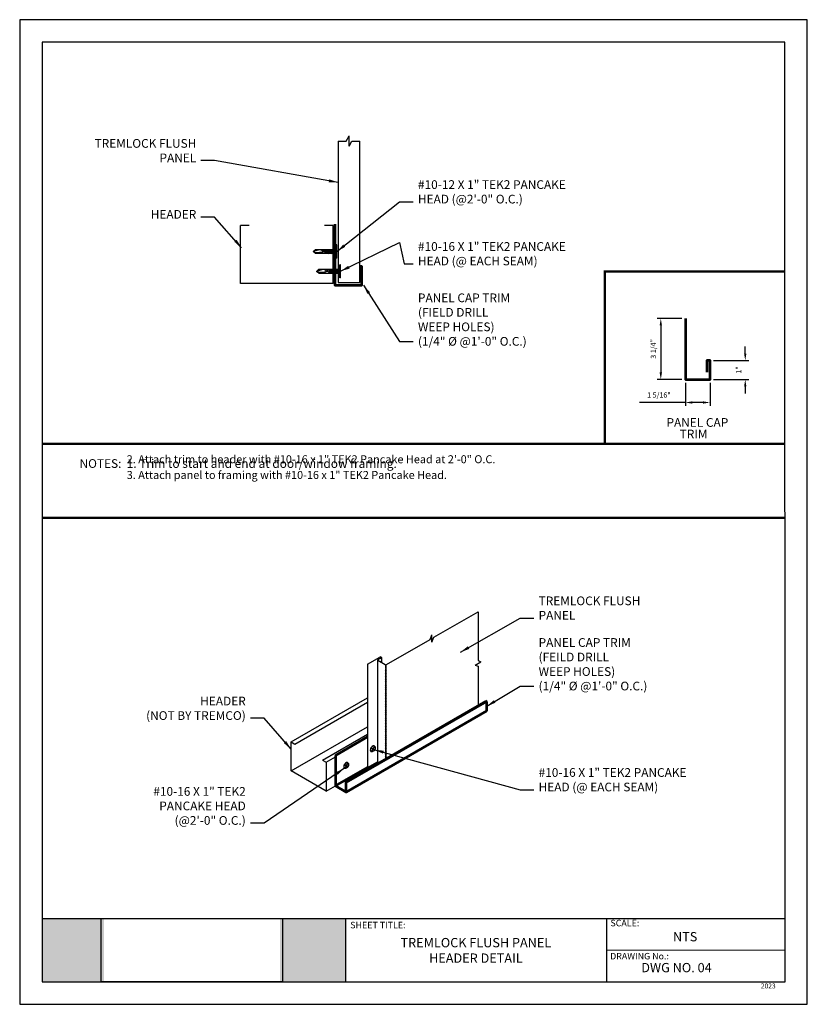
# Model space of a CAD drawing. Extents: x 0 to 42.4, y 0 to 53.
import ezdxf

# ---------------------------------------------------------------- set-up
doc = ezdxf.new("R2010")
doc.units = 0
doc.header["$LTSCALE"] = 1.5
doc.header["$MEASUREMENT"] = 0
doc.layers.get('0').update_dxf_attribs({"linetype": 'CONTINUOUS'})
doc.layers.get('Defpoints').update_dxf_attribs({"linetype": 'CONTINUOUS'})
for name, color, linetype in [('DIM', 2, 'CONTINUOUS'), ('FASTENER', 1, 'CONTINUOUS'), ('PDF19_Images', 7, 'CONTINUOUS'), ('PDF9_PDF2_Geometry', 7, 'CONTINUOUS'), ('PDF9_Text', 7, 'CONTINUOUS'), ('REDIRON', 4, 'CONTINUOUS'), ('SHEETING', 5, 'CONTINUOUS'), ('TRIM', 3, 'CONTINUOUS')]:
    doc.layers.add(name, color=color, linetype=linetype)
doc.styles.add('KEENAN', font='txt')
doc.styles.add('NEW', font='swissb.ttf')
doc.styles.add('PDF Arial', font='arial.ttf')
doc.styles.get("Standard").update_dxf_attribs({"font": 'romans'})
doc.dimstyles.new('MCELROY1$0', dxfattribs={"dimtxt": 0.0938, "dimasz": 0.125, "dimexe": 0.0625, "dimexo": 0.0625, "dimgap": 0.0625, "dimtad": 1, "dimdec": 4, "dimzin": 3, "dimdsep": 46, "dimlunit": 4, "dimtxsty": 'Standard', "dimcen": 0, "dimclrd": 2, "dimclre": 2, "dimclrt": 1, "dimadec": 0, "dimazin": 0, "dimtfac": 1, "dimtdec": 0, "dimtofl": 0, "dimtmove": 0, "dimatfit": 3, "dimfxl": 1, "dimfrac": 2, "dimtolj": 1, "dimtzin": 0, "dimarcsym": 0})
doc.dimstyles.new('MCELROY1$7', dxfattribs={"dimtxt": 0.0938, "dimasz": 0.125, "dimexe": 0.0625, "dimexo": 0.0625, "dimgap": 0.0625, "dimtad": 0, "dimtih": 1, "dimtoh": 1, "dimdec": 0, "dimzin": 3, "dimdsep": 46, "dimlunit": 4, "dimtxsty": 'Standard', "dimcen": 0, "dimclrd": 2, "dimclre": 2, "dimclrt": 1, "dimadec": 0, "dimazin": 0, "dimtfac": 1, "dimtdec": 0, "dimtofl": 0, "dimtmove": 0, "dimatfit": 3, "dimfxl": 1, "dimfrac": 2, "dimtolj": 1, "dimtzin": 0, "dimarcsym": 0})
picture_1 = doc.add_image_def('image1.png', size_in_pixel=(7830, 2734))

# ---------------------------------------------------------------- blocks, each defined once
blk = doc.blocks.new('*D14')
at = {"layer": 'Defpoints', "color": 0, "transparency": 16777216}
for p in [(35.819, 36.898), (34.495, 33.62), (35.819, 33.62)]:
    blk.add_point(p, dxfattribs=at)
at = {"layer": 'DIM', "color": 2, "lineweight": -2, "transparency": 16777216}
for p, q in [((35.632, 36.898), (34.308, 36.898)), ((34.495, 36.523), (34.495, 33.995)), ((35.632, 33.62), (34.308, 33.62))]:
    blk.add_line(p, q, dxfattribs=at)
at = {"layer": 'DIM', "color": 2, "transparency": 16777216}
for points in [[(34.433, 36.523), (34.558, 36.523), (34.495, 36.898)], [(34.433, 33.995), (34.558, 33.995), (34.495, 33.62)]]:
    blk.add_solid(points, dxfattribs=at)
at = {"layer": 'DIM', "color": 1, "transparency": 16777216, "insert": (34.093, 35.259), "char_height": 0.2814, "attachment_point": 5, "rotation": 90}
blk.add_mtext('\\A1;3 1/4"', dxfattribs=at)
blk = doc.blocks.new('*D15')
at = {"layer": 'Defpoints', "color": 0, "transparency": 16777216}
for p in [(35.819, 33.62), (37.146, 33.62), (35.819, 32.378)]:
    blk.add_point(p, dxfattribs=at)
at = {"layer": 'DIM', "color": 2, "lineweight": -2, "transparency": 16777216}
for p, q in [((35.819, 33.432), (35.819, 32.19)), ((37.146, 33.432), (37.146, 32.19)), ((35.819, 32.378), (33.341, 32.378)), ((36.771, 32.378), (36.194, 32.378))]:
    blk.add_line(p, q, dxfattribs=at)
at = {"layer": 'DIM', "color": 2, "transparency": 16777216}
for points in [[(36.194, 32.44), (36.194, 32.315), (35.819, 32.378)], [(36.771, 32.44), (36.771, 32.315), (37.146, 32.378)]]:
    blk.add_solid(points, dxfattribs=at)
at = {"layer": 'DIM', "color": 1, "transparency": 16777216, "insert": (34.393, 32.78), "char_height": 0.2814, "attachment_point": 5}
blk.add_mtext('\\A1;1 5/16"', dxfattribs=at)
blk = doc.blocks.new('*D16')
at = {"layer": 'Defpoints', "color": 0, "transparency": 16777216}
for p in [(37.146, 34.634), (39.04, 34.634), (37.146, 33.62)]:
    blk.add_point(p, dxfattribs=at)
at = {"layer": 'DIM', "color": 2, "lineweight": -2, "transparency": 16777216}
for p, q in [((39.04, 35.009), (39.04, 35.384)), ((37.334, 34.634), (39.227, 34.634)), ((37.334, 33.62), (39.227, 33.62)), ((39.04, 33.245), (39.04, 32.87))]:
    blk.add_line(p, q, dxfattribs=at)
at = {"layer": 'DIM', "color": 2, "transparency": 16777216}
for points in [[(38.977, 35.009), (39.102, 35.009), (39.04, 34.634)], [(38.977, 33.245), (39.102, 33.245), (39.04, 33.62)]]:
    blk.add_solid(points, dxfattribs=at)
at = {"layer": 'DIM', "color": 1, "transparency": 16777216, "insert": (38.685, 34.127), "char_height": 0.2814, "attachment_point": 5, "rotation": 90}
blk.add_mtext('\\A1;1"', dxfattribs=at)
blk = doc.blocks.new('Pchdtk2')
at = {"layer": 'FASTENER', "linetype": 'Continuous'}
for p, q in [((0, 0.281), (0.031, 0.281)), ((0.031, 0.078), (0.944, 0.078)), ((0.041, 0.091), (0.04, 0.076)), ((0.07, -0.081), (0.04, 0.076)), ((0.041, 0.091), (0.048, 0.076)), ((0.041, 0.091), (0.077, -0.096)), ((0.048, 0.076), (0.078, -0.081)), ((0.103, 0.091), (0.102, 0.076)), ((0.132, -0.081), (0.102, 0.076)), ((0.103, 0.091), (0.11, 0.076)), ((0.103, 0.091), (0.139, -0.096)), ((0.11, 0.076), (0.14, -0.081)), ((0.166, 0.091), (0.165, 0.076)), ((0.195, -0.081), (0.165, 0.076)), ((0.166, 0.091), (0.173, 0.076)), ((0.166, 0.091), (0.202, -0.096)), ((0.173, 0.076), (0.203, -0.081)), ((0.228, 0.091), (0.227, 0.076)), ((0.257, -0.081), (0.227, 0.076)), ((0.228, 0.091), (0.235, 0.076)), ((0.228, 0.091), (0.264, -0.096)), ((0.235, 0.076), (0.265, -0.081)), ((0.291, 0.091), (0.29, 0.076)), ((0.32, -0.081), (0.29, 0.076)), ((0.291, 0.091), (0.298, 0.076)), ((0.291, 0.091), (0.327, -0.096)), ((0.298, 0.076), (0.328, -0.081)), ((0.353, 0.091), (0.352, 0.076)), ((0.382, -0.081), (0.352, 0.076)), ((0.353, 0.091), (0.36, 0.076)), ((0.353, 0.091), (0.389, -0.096)), ((0.36, 0.076), (0.39, -0.081)), ((0.416, 0.091), (0.415, 0.076)), ((0.445, -0.081), (0.415, 0.076)), ((0.416, 0.091), (0.423, 0.076)), ((0.416, 0.091), (0.452, -0.096)), ((0.423, 0.076), (0.453, -0.081)), ((0.478, 0.091), (0.477, 0.076)), ((0.507, -0.081), (0.477, 0.076)), ((0.478, 0.091), (0.485, 0.076)), ((0.478, 0.091), (0.514, -0.096)), ((0.485, 0.076), (0.515, -0.081)), ((0.544, 0.091), (0.543, 0.076)), ((0.563, -0.025), (0.543, 0.076)), ((0.566, -0.016), (0.544, 0.091)), ((0.544, 0.091), (0.551, 0.076)), ((0.567, -0.009), (0.551, 0.076)), ((0.757, 0.078), (1.031, -0.007)), ((1.031, -0.007), (0.944, 0.078)), ((0, -0.281), (0.031, -0.281)), ((0.938, -0.078), (0.031, -0.078)), ((0.077, -0.096), (0.07, -0.081)), ((0.077, -0.096), (0.078, -0.081)), ((0.139, -0.096), (0.132, -0.081)), ((0.139, -0.096), (0.14, -0.081)), ((0.202, -0.096), (0.195, -0.081)), ((0.202, -0.096), (0.203, -0.081)), ((0.264, -0.096), (0.257, -0.081)), ((0.264, -0.096), (0.265, -0.081)), ((0.327, -0.096), (0.32, -0.081)), ((0.327, -0.096), (0.328, -0.081)), ((0.389, -0.096), (0.382, -0.081)), ((0.389, -0.096), (0.39, -0.081)), ((0.452, -0.096), (0.445, -0.081)), ((0.452, -0.096), (0.453, -0.081)), ((0.514, -0.096), (0.507, -0.081)), ((0.514, -0.096), (0.515, -0.081)), ((0.567, -0.009), (0.563, -0.025)), ((0.938, -0.078), (1.031, -0.007)), ((0.939, -0.052), (1.031, -0.007))]:
    blk.add_line(p, q, dxfattribs=at)
at = {"layer": 'FASTENER'}
for p, q in [((0, -0.281), (0, 0.281)), ((0.031, -0.281), (0.031, 0.281))]:
    blk.add_line(p, q, dxfattribs=at)
at = {"layer": 'FASTENER', "linetype": 'Continuous'}
for points in [[(0.689, 0.075), (0.68, 0.071), (0.671, 0.067), (0.663, 0.063), (0.655, 0.058), (0.647, 0.053), (0.64, 0.048), (0.634, 0.043), (0.629, 0.038), (0.624, 0.034), (0.62, 0.029), (0.617, 0.025), (0.615, 0.021), (0.613, 0.017), (0.611, 0.012), (0.61, 0.007), (0.61, 0.002), (0.61, -0.003), (0.611, -0.009), (0.612, -0.015), (0.615, -0.021), (0.618, -0.023), (0.623, -0.025), (0.629, -0.027), (0.635, -0.029), (0.641, -0.032), (0.647, -0.034), (0.653, -0.036), (0.658, -0.039), (0.663, -0.041), (0.667, -0.044)], [(0.667, -0.044), (0.675, -0.046), (0.695, -0.047), (0.724, -0.049), (0.76, -0.05), (0.799, -0.051), (0.838, -0.052), (0.874, -0.053), (0.905, -0.053), (0.928, -0.053), (0.939, -0.052)]]:
    blk.add_lwpolyline(points, dxfattribs=at)

msp = doc.modelspace()

# ---------------------------------------------------------------- hatches: boundary and pattern name
at = {"true_color": 0xffffff}
h = msp.add_hatch(color=7, dxfattribs=at)
h.dxf.hatch_style = 1
h.paths.add_polyline_path([(4.53861, 4.60443), (1.20542, 4.60443), (1.20496, 1.20514), (4.53861, 1.20514)])
h.paths.add_polyline_path([(17.53923, 4.60443), (14.01365, 4.60443), (14.01365, 1.20514), (17.53923, 1.20514)])

# ---------------------------------------------------------------- linework, layer by layer
at = {"const_width": 0.12489}
for points in [[(31.48766, 30.15835), (31.48766, 39.41805), (41.17177, 39.41805)], [(1.20885, 30.15835), (41.17551, 30.15835)], [(1.20832, 26.18068), (41.17711, 26.18068)]]:
    msp.add_lwpolyline(points, dxfattribs=at)
at = {"layer": 'Defpoints', "color": 0, "linetype": 'ByBlock'}
for p in [(37.14639, 34.63446), (35.81944, 33.61973), (37.14639, 33.61973), (37.14639, 33.61973)]:
    msp.add_point(p, dxfattribs=at)
at = {"layer": 'FASTENER'}
for p, q in [((18.91753, 13.78521), (18.91756, 13.7852)), ((18.92767, 13.77936), (19.00253, 13.73614)), ((18.9318, 13.7865), (19.00666, 13.74328)), ((19.0827, 13.87499), (19.00666, 13.74328)), ((19.08927, 13.8712), (19.01323, 13.73949)), ((19.07783, 13.9013), (19.09616, 13.89072)), ((18.90127, 13.59549), (18.9196, 13.58491)), ((18.92294, 13.58312), (18.92288, 13.58301)), ((19.00253, 13.73614), (18.92649, 13.60443)), ((19.0091, 13.73234), (18.93306, 13.60064)), ((19.0091, 13.73234), (19.08396, 13.68912)), ((19.01323, 13.73949), (19.08809, 13.69627)), ((17.48544, 12.88729), (17.48547, 12.88727)), ((17.57044, 12.83822), (17.4944, 12.70651)), ((17.49558, 12.88144), (17.57044, 12.83822)), ((17.4997, 12.88858), (17.57456, 12.84536)), ((17.57701, 12.83442), (17.50097, 12.70272)), ((17.6506, 12.97707), (17.57456, 12.84536)), ((17.57701, 12.83442), (17.65187, 12.7912)), ((17.65717, 12.97328), (17.58113, 12.84157)), ((17.58113, 12.84157), (17.65599, 12.79835)), ((17.64574, 13.00338), (17.66407, 12.9928)), ((17.46918, 12.69757), (17.4875, 12.68698)), ((17.49085, 12.68519), (17.49079, 12.68509))]:
    msp.add_line(p, q, dxfattribs=at)
for centre, major_axis, start_param, end_param in [((18.98955, 13.7484), (-0.08828, -0.15291), 3.14159265, 6.28318531), ((19.00788, 13.73781), (-0.07817, -0.1354), 10.96918089, 11.02196768), ((19.00788, 13.73781), (-0.07817, -0.1354), 9.38274377, 9.46681216), ((19.00788, 13.73781), (-0.07817, -0.1354), 6.24115111, 6.3252195), ((19.00788, 13.73781), (-0.07817, -0.1354), 7.82758824, 7.88037503), ((17.55746, 12.85047), (-0.08828, -0.15291), 3.14159265, 6.28318531), ((17.57579, 12.83989), (-0.07817, -0.1354), 10.96918089, 11.02196768), ((17.57579, 12.83989), (-0.07817, -0.1354), 9.38274377, 9.46681216), ((17.57579, 12.83989), (-0.07817, -0.1354), 7.82758824, 7.88037503), ((17.57579, 12.83989), (-0.07817, -0.1354), 6.24115111, 6.3252195)]:
    msp.add_ellipse(centre, major_axis=major_axis, ratio=0.57735027, start_param=start_param, end_param=end_param, dxfattribs=at)
for centre in [(19.00788, 13.73781), (17.57579, 12.83989)]:
    msp.add_ellipse(centre, major_axis=(-0.08828, -0.15291), ratio=0.57735027, dxfattribs=at)
at = {"layer": 'PDF9_PDF2_Geometry', "lineweight": 25}
for points in [[(42.37854, 0), (42.37854, 52.97318), (0, 52.97318), (0, 0)], [(1.21175, 51.76461), (1.20496, 1.20514), (41.18718, 1.20514), (41.16679, 51.77147)]]:
    msp.add_lwpolyline(points, close=True, dxfattribs=at)
for points in [[(41.18573, 4.60443), (1.20542, 4.60443)], [(17.53923, 4.60443), (17.53923, 1.20514)], [(31.57501, 4.60443), (31.57501, 1.20514)], [(41.18654, 2.90232), (31.57501, 2.90478)]]:
    msp.add_lwpolyline(points, dxfattribs=at)
at = {"layer": 'REDIRON'}
for p, q in [((11.87398, 38.78192), (11.87398, 41.90417)), ((12.34232, 41.90417), (11.87398, 41.90417)), ((16.86958, 41.90417), (16.40124, 41.90417)), ((16.86958, 38.78192), (16.86958, 41.90417)), ((16.86958, 38.78192), (11.87398, 38.78192)), ((14.60238, 14.11358), (18.72011, 16.49095)), ((14.80517, 13.99649), (18.72011, 16.25678)), ((14.60238, 12.55245), (18.72011, 14.92983)), ((16.29234, 13.13788), (18.72011, 14.53955)), ((14.60238, 12.55245), (14.60238, 14.11358)), ((14.60238, 14.11358), (14.80517, 13.99649)), ((16.49514, 13.02079), (16.99946, 13.31196)), ((16.29234, 13.13788), (16.49514, 13.02079)), ((16.49514, 13.02079), (16.49514, 11.45967)), ((16.49514, 11.45967), (14.60238, 12.55245)), ((16.49514, 11.45967), (16.99946, 11.75083))]:
    msp.add_line(p, q, dxfattribs=at)
at = {"layer": 'SHEETING'}
for p, q in [((17.57526, 46.44071), (17.7195, 46.71574)), ((17.7195, 46.16568), (17.7195, 46.71574)), ((17.13408, 46.44071), (17.13408, 38.8335)), ((17.13408, 46.44071), (17.57526, 46.44071)), ((17.7195, 46.16568), (17.86374, 46.44071)), ((17.86374, 46.44071), (18.30492, 46.44071)), ((18.30492, 38.8335), (18.30492, 46.44071)), ((17.13408, 38.8335), (18.30492, 38.8335)), ((22.29157, 19.74594), (24.66204, 21.11453)), ((24.66204, 21.11453), (24.66204, 18.49402)), ((19.7423, 18.27411), (22.07752, 19.62236)), ((22.07752, 19.62236), (22.18455, 19.88357)), ((22.18455, 19.48472), (22.18455, 19.88357)), ((22.18455, 19.48472), (22.29157, 19.74594)), ((18.72011, 18.29591), (19.38528, 18.67995)), ((19.45017, 18.64248), (19.26335, 18.53462)), ((19.46362, 18.66122), (19.46362, 18.39431)), ((18.72011, 18.29591), (18.72011, 12.74425)), ((19.25449, 18.52228), (19.25449, 12.9357)), ((19.26335, 18.50994), (19.6718, 18.27411)), ((24.51255, 18.25239), (24.81154, 18.42501)), ((24.51255, 18.25239), (24.66204, 18.18339)), ((24.66204, 18.49402), (24.81154, 18.42501)), ((24.66204, 18.18339), (24.66204, 16.05775)), ((18.72011, 12.74425), (19.25449, 13.05278))]:
    msp.add_line(p, q, dxfattribs=at)
for centre, major_axis, start_param, end_param in [((19.41773, 18.66122), (-0.04589, 0), 2.35619449, 5.49778714), ((19.41773, 18.59717), (-0.04589, 0), 4.71584327, 5.49778714), ((19.41773, 18.59717), (-0.04589, 0), 2.35619449, 3.14159265), ((19.28472, 18.52228), (-0.03023, 0), 5.49778714, 7.06858347), ((19.28472, 18.45823), (-0.03023, 0), 6.28318531, 7.06858347), ((19.28472, 18.39417), (-0.03023, 0), 6.28318531, 7.06858347), ((19.28472, 18.33012), (-0.03023, 0), 6.28318531, 7.06858347), ((19.28472, 18.26607), (-0.03023, 0), 6.28318531, 7.06858347), ((19.28472, 18.20202), (-0.03023, 0), 6.28318531, 7.06858347), ((19.28472, 18.13797), (-0.03023, 0), 6.28318531, 7.06858347), ((19.28472, 18.07392), (-0.03023, 0), 6.28318531, 7.06858347), ((19.41773, 18.53311), (-0.04589, 0), 2.35619449, 3.14159265), ((19.41773, 18.46906), (-0.04589, 0), 2.35619449, 3.14159265), ((19.41773, 18.40501), (-0.04589, 0), 2.79130847, 3.14159265), ((19.70705, 18.29446), (-0.04985, 0), 0.78539816, 2.35619449), ((19.70705, 18.23041), (-0.04985, 0), 0.78539816, 2.35619449), ((19.70705, 18.16636), (-0.04985, 0), 0.78539816, 2.35619449), ((19.70705, 18.10231), (-0.04985, 0), 0.78539816, 2.35619449), ((19.70705, 18.03826), (-0.04985, 0), 0.78539816, 2.35619449), ((19.28472, 18.00986), (-0.03023, 0), 6.28318531, 7.06858347), ((19.28472, 17.94581), (-0.03023, 0), 6.28318531, 7.06858347), ((19.28472, 17.88176), (-0.03023, 0), 6.28318531, 7.06858347), ((19.28472, 17.81771), (-0.03023, 0), 6.28318531, 7.06858347), ((19.28472, 17.75366), (-0.03023, 0), 6.28318531, 7.06858347), ((19.28472, 17.68961), (-0.03023, 0), 6.28318531, 7.06858347), ((19.28472, 17.62556), (-0.03023, 0), 6.28318531, 7.06858347), ((19.28472, 17.5615), (-0.03023, 0), 6.28318531, 7.06858347), ((19.28472, 17.49745), (-0.03023, 0), 6.28318531, 7.06858347), ((19.70705, 17.97421), (-0.04985, 0), 0.78539816, 2.35619449), ((19.70705, 17.91015), (-0.04985, 0), 0.78539816, 2.35619449), ((19.70705, 17.8461), (-0.04985, 0), 0.78539816, 2.35619449), ((19.70705, 17.78205), (-0.04985, 0), 0.78539816, 2.35619449), ((19.70705, 17.718), (-0.04985, 0), 0.78539816, 2.35619449), ((19.70705, 17.65395), (-0.04985, 0), 0.78539816, 2.35619449), ((19.70705, 17.5899), (-0.04985, 0), 0.78539816, 2.35619449), ((19.70705, 17.52585), (-0.04985, 0), 0.78539816, 2.35619449), ((19.28472, 17.4334), (-0.03023, 0), 6.28318531, 7.06858347), ((19.28472, 17.36935), (-0.03023, 0), 6.28318531, 7.06858347), ((19.28472, 17.3053), (-0.03023, 0), 6.28318531, 7.06858347), ((19.28472, 17.24125), (-0.03023, 0), 6.28318531, 7.06858347), ((19.28472, 17.1772), (-0.03023, 0), 6.28318531, 7.06858347), ((19.28472, 17.11314), (-0.03023, 0), 6.28318531, 7.06858347), ((19.28472, 17.04909), (-0.03023, 0), 6.28318531, 7.06858347), ((19.28472, 16.98504), (-0.03023, 0), 6.28318531, 7.06858347), ((19.70705, 17.46179), (-0.04985, 0), 0.78539816, 2.35619449), ((19.70705, 17.39774), (-0.04985, 0), 0.78539816, 2.35619449), ((19.70705, 17.33369), (-0.04985, 0), 0.78539816, 2.35619449), ((19.70705, 17.26964), (-0.04985, 0), 0.78539816, 2.35619449), ((19.70705, 17.20559), (-0.04985, 0), 0.78539816, 2.35619449), ((19.70705, 17.14154), (-0.04985, 0), 0.78539816, 2.35619449), ((19.70705, 17.07749), (-0.04985, 0), 0.78539816, 2.35619449), ((19.70705, 17.01343), (-0.04985, 0), 0.78539816, 2.35619449), ((19.28472, 16.92099), (-0.03023, 0), 6.28318531, 7.06858347), ((19.28472, 16.85694), (-0.03023, 0), 6.28318531, 7.06858347), ((19.28472, 16.79289), (-0.03023, 0), 6.28318531, 7.06858347), ((19.28472, 16.72883), (-0.03023, 0), 6.28318531, 7.06858347), ((19.28472, 16.66478), (-0.03023, 0), 6.28318531, 7.06858347), ((19.28472, 16.60073), (-0.03023, 0), 6.28318531, 7.06858347), ((19.28472, 16.53668), (-0.03023, 0), 6.28318531, 7.06858347), ((19.28472, 16.47263), (-0.03023, 0), 6.28318531, 7.06858347), ((19.70705, 16.94938), (-0.04985, 0), 0.78539816, 2.35619449), ((19.70705, 16.88533), (-0.04985, 0), 0.78539816, 2.35619449), ((19.70705, 16.82128), (-0.04985, 0), 0.78539816, 2.35619449), ((19.70705, 16.75723), (-0.04985, 0), 0.78539816, 2.35619449), ((19.70705, 16.69318), (-0.04985, 0), 0.78539816, 2.35619449), ((19.70705, 16.62912), (-0.04985, 0), 0.78539816, 2.35619449), ((19.70705, 16.56507), (-0.04985, 0), 0.78539816, 2.35619449), ((19.70705, 16.50102), (-0.04985, 0), 0.78539816, 2.35619449), ((19.28472, 16.40858), (-0.03023, 0), 6.28318531, 7.06858347), ((19.28472, 16.34453), (-0.03023, 0), 6.28318531, 7.06858347), ((19.28472, 16.28047), (-0.03023, 0), 6.28318531, 7.06858347), ((19.28472, 16.21642), (-0.03023, 0), 6.28318531, 7.06858347), ((19.28472, 16.15237), (-0.03023, 0), 6.28318531, 7.06858347), ((19.28472, 16.08832), (-0.03023, 0), 6.28318531, 7.06858347), ((19.28472, 16.02427), (-0.03023, 0), 6.28318531, 7.06858347), ((19.28472, 15.96022), (-0.03023, 0), 6.28318531, 7.06858347), ((19.28472, 15.89616), (-0.03023, 0), 6.28318531, 7.06858347), ((19.70705, 16.43697), (-0.04985, 0), 0.78539816, 2.35619449), ((19.70705, 16.37292), (-0.04985, 0), 0.78539816, 2.35619449), ((19.70705, 16.30887), (-0.04985, 0), 0.78539816, 2.35619449), ((19.70705, 16.24482), (-0.04985, 0), 0.78539816, 2.35619449), ((19.70705, 16.18076), (-0.04985, 0), 0.78539816, 2.35619449), ((19.70705, 16.11671), (-0.04985, 0), 0.78539816, 2.35619449), ((19.70705, 16.05266), (-0.04985, 0), 0.78539816, 2.35619449), ((19.70705, 15.98861), (-0.04985, 0), 0.78539816, 2.35619449), ((19.70705, 15.92456), (-0.04985, 0), 0.78539816, 2.35619449), ((19.28472, 15.83211), (-0.03023, 0), 6.28318531, 7.06858347), ((19.28472, 15.76806), (-0.03023, 0), 6.28318531, 7.06858347), ((19.28472, 15.70401), (-0.03023, 0), 6.28318531, 7.06858347), ((19.28472, 15.63996), (-0.03023, 0), 6.28318531, 7.06858347), ((19.28472, 15.57591), (-0.03023, 0), 6.28318531, 7.06858347), ((19.28472, 15.51186), (-0.03023, 0), 6.28318531, 7.06858347), ((19.28472, 15.4478), (-0.03023, 0), 6.28318531, 7.06858347), ((19.28472, 15.38375), (-0.03023, 0), 6.28318531, 7.06858347), ((19.70705, 15.86051), (-0.04985, 0), 0.78539816, 2.35619449), ((19.70705, 15.79646), (-0.04985, 0), 0.78539816, 2.35619449), ((19.70705, 15.7324), (-0.04985, 0), 0.78539816, 2.35619449), ((19.70705, 15.66835), (-0.04985, 0), 0.78539816, 2.35619449), ((19.70705, 15.6043), (-0.04985, 0), 0.78539816, 2.35619449), ((19.70705, 15.54025), (-0.04985, 0), 0.78539816, 2.35619449), ((19.70705, 15.4762), (-0.04985, 0), 0.78539816, 2.35619449), ((19.70705, 15.41215), (-0.04985, 0), 0.78539816, 2.35619449), ((19.28472, 15.3197), (-0.03023, 0), 6.28318531, 7.06858347), ((19.28472, 15.25565), (-0.03023, 0), 6.28318531, 7.06858347), ((19.28472, 15.1916), (-0.03023, 0), 6.28318531, 7.06858347), ((19.28472, 15.12755), (-0.03023, 0), 6.28318531, 7.06858347), ((19.28472, 15.0635), (-0.03023, 0), 6.28318531, 7.06858347), ((19.28472, 14.99944), (-0.03023, 0), 6.28318531, 7.06858347), ((19.28472, 14.93539), (-0.03023, 0), 6.28318531, 7.06858347), ((19.28472, 14.87134), (-0.03023, 0), 6.28318531, 7.06858347), ((19.70705, 15.34809), (-0.04985, 0), 0.78539816, 2.35619449), ((19.70705, 15.28404), (-0.04985, 0), 0.78539816, 2.35619449), ((19.70705, 15.21999), (-0.04985, 0), 0.78539816, 2.35619449), ((19.70705, 15.15594), (-0.04985, 0), 0.78539816, 2.35619449), ((19.70705, 15.09189), (-0.04985, 0), 0.78539816, 2.35619449), ((19.70705, 15.02784), (-0.04985, 0), 0.78539816, 2.35619449), ((19.70705, 14.96379), (-0.04985, 0), 0.78539816, 2.35619449), ((19.70705, 14.89973), (-0.04985, 0), 0.78539816, 2.35619449), ((19.28472, 14.80729), (-0.03023, 0), 6.28318531, 7.06858347), ((19.28472, 14.74324), (-0.03023, 0), 6.28318531, 7.06858347), ((19.28472, 14.67919), (-0.03023, 0), 6.28318531, 7.06858347), ((19.28472, 14.61513), (-0.03023, 0), 6.28318531, 7.06858347), ((19.28472, 14.55108), (-0.03023, 0), 6.28318531, 7.06858347), ((19.28472, 14.48703), (-0.03023, 0), 6.28318531, 7.06858347), ((19.28472, 14.42298), (-0.03023, 0), 6.28318531, 7.06858347), ((19.28472, 14.35893), (-0.03023, 0), 6.28318531, 7.06858347), ((19.70705, 14.83568), (-0.04985, 0), 0.78539816, 2.35619449), ((19.70705, 14.77163), (-0.04985, 0), 0.78539816, 2.35619449), ((19.70705, 14.70758), (-0.04985, 0), 0.78539816, 2.35619449), ((19.70705, 14.64353), (-0.04985, 0), 0.78539816, 2.35619449), ((19.70705, 14.57948), (-0.04985, 0), 0.78539816, 2.35619449), ((19.70705, 14.51542), (-0.04985, 0), 0.78539816, 2.35619449), ((19.70705, 14.45137), (-0.04985, 0), 0.78539816, 2.35619449), ((19.70705, 14.38732), (-0.04985, 0), 0.78539816, 2.35619449), ((19.70705, 14.32327), (-0.04985, 0), 0.78539816, 2.35619449), ((19.28472, 14.29488), (-0.03023, 0), 6.28318531, 7.06858347), ((19.28472, 14.23083), (-0.03023, 0), 6.28318531, 7.06858347), ((19.28472, 14.16677), (-0.03023, 0), 6.28318531, 7.06858347), ((19.28472, 14.10272), (-0.03023, 0), 6.28318531, 7.06858347), ((19.28472, 14.03867), (-0.03023, 0), 6.28318531, 7.06858347), ((19.28472, 13.97462), (-0.03023, 0), 6.28318531, 7.06858347), ((19.28472, 13.91057), (-0.03023, 0), 6.28318531, 7.06858347), ((19.28472, 13.84652), (-0.03023, 0), 6.28318531, 7.06858347), ((19.28472, 13.78246), (-0.03023, 0), 6.28318531, 7.06858347), ((19.70705, 14.25922), (-0.04985, 0), 0.78539816, 2.35619449), ((19.70705, 14.19517), (-0.04985, 0), 0.78539816, 2.35619449), ((19.70705, 14.13112), (-0.04985, 0), 0.78539816, 2.35619449), ((19.70705, 14.06706), (-0.04985, 0), 0.78539816, 2.35619449), ((19.70705, 14.00301), (-0.04985, 0), 0.78539816, 2.35619449), ((19.70705, 13.93896), (-0.04985, 0), 0.78539816, 2.35619449), ((19.70705, 13.87491), (-0.04985, 0), 0.78539816, 2.35619449), ((19.70705, 13.81086), (-0.04985, 0), 0.78539816, 2.35619449), ((19.28472, 13.71841), (-0.03023, 0), 6.28318531, 7.06858347), ((19.28472, 13.65436), (-0.03023, 0), 6.28318531, 7.06858347), ((19.28472, 13.59031), (-0.03023, 0), 6.28318531, 7.06858347), ((19.28472, 13.52626), (-0.03023, 0), 6.28318531, 7.06858347), ((19.28472, 13.46221), (-0.03023, 0), 6.28318531, 7.06858347), ((19.28472, 13.39816), (-0.03023, 0), 6.28318531, 7.06858347), ((19.28472, 13.3341), (-0.03023, 0), 6.28318531, 7.06858347), ((19.28472, 13.27005), (-0.03023, 0), 6.28318531, 7.06858347), ((19.70705, 13.74681), (-0.04985, 0), 0.78539816, 2.35619449), ((19.70705, 13.68276), (-0.04985, 0), 0.78539816, 2.35619449), ((19.70705, 13.6187), (-0.04985, 0), 0.78539816, 2.35619449), ((19.70705, 13.55465), (-0.04985, 0), 0.78539816, 2.35619449), ((19.70705, 13.4906), (-0.04985, 0), 0.78539816, 2.35619449), ((19.70705, 13.42655), (-0.04985, 0), 0.78539816, 2.35619449), ((19.70705, 13.3625), (-0.04985, 0), 0.78539816, 2.35619449), ((19.70705, 13.29845), (-0.04985, 0), 0.78539816, 2.35619449), ((19.28472, 13.206), (-0.03023, 0), 6.28318531, 7.06858347), ((19.28472, 13.14195), (-0.03023, 0), 6.28318531, 7.06858347), ((19.28472, 13.0779), (-0.03023, 0), 6.28318531, 7.06858347), ((19.28472, 13.01385), (-0.03023, 0), 6.28318531, 7.06858347), ((19.28472, 12.9498), (-0.03023, 0), 6.28318531, 6.93228085), ((19.70705, 13.23439), (-0.04985, 0), 0.78539816, 1.95159381)]:
    msp.add_ellipse(centre, major_axis=major_axis, ratio=0.57735027, start_param=start_param, end_param=end_param, dxfattribs=at)
at = {"layer": 'TRIM', "lineweight": 53}
for p, q in [((17.54024, 11.94597), (25.09794, 16.30941)), ((17.57404, 11.92646), (25.13174, 16.2899)), ((25.13174, 16.2899), (25.09794, 16.30941)), ((25.13174, 15.78253), (25.13174, 16.2899)), ((17.57404, 11.4191), (25.13174, 15.78253)), ((16.99946, 13.39001), (18.72011, 14.38343)), ((16.99946, 11.75083), (18.72011, 12.74425)), ((17.54024, 11.63375), (17.57404, 11.65326))]:
    msp.add_line(p, q, dxfattribs=at)
for points in [[(16.96036, 41.96404), (16.96036, 38.68567), (18.41434, 38.68567), (18.41434, 39.70041), (18.33628, 39.70041), (18.33628, 39.07596)], [(35.81944, 36.89809), (35.81944, 33.61973), (37.14639, 33.61973), (37.14639, 34.63446), (36.96983, 34.63446), (36.96983, 34.01001)], [(16.99946, 13.39001), (16.99946, 11.75083), (17.57404, 11.4191), (17.57404, 11.92646), (17.54024, 11.94597), (17.54024, 11.63375)]]:
    msp.add_lwpolyline(points, dxfattribs=at)

# ---------------------------------------------------------------- block references
at = {"layer": 'DIM', "xscale": -1.248899720294117, "yscale": 1.248899720294117, "zscale": 1.248899720294117}
for p in [(17.0723, 40.50227), (17.26221, 39.43979)]:
    msp.add_blockref('Pchdtk2', p, dxfattribs=at)

# ---------------------------------------------------------------- texts
at = {"color": 1, "char_height": 0.468587, "attachment_point": 6, "style": 'NEW'}
for s, insert in [('PANEL CAP', (38.12473, 31.24302)), ('TRIM', (37.00758, 30.62154))]:
    msp.add_mtext(s, dxfattribs=dict(at, insert=insert))
at = {"layer": 'DIM', "style": 'KEENAN'}
for s, height, p in [('NOTES:  1. Trim to start and end at door/window framing.', 0.4683374, (3.22008, 28.86012)), ('               2. Attach trim to header with #10-16 x 1" TEK2 Pancake Head at 2\'-0" O.C.', 0.4291344, (3.79209, 29.11014)), ('               3. Attach panel to framing with #10-16 x 1" TEK2 Pancake Head.', 0.4291344, (3.79209, 28.26476))]:
    msp.add_text(s, height=height, dxfattribs=at).set_placement(p)
at = {"layer": 'FASTENER', "style": 'KEENAN'}
for s, insert, char_height, attachment_point in [('TREMLOCK FLUSH\\PPANEL', (9.50294, 45.15679), 0.4683374, 9), ('#10-12 X 1" TEK2 PANCAKE\\PHEAD (@2\'-0" O.C.)', (21.42938, 42.94047), 0.4683374, 7), ('HEADER', (9.50294, 42.12094), 0.468337, 9), ('#10-16 X 1" TEK2 PANCAKE\\PHEAD (@ EACH SEAM)', (21.42938, 39.61049), 0.4683374, 7), ('\\A1;PANEL CAP TRIM\\P(FIELD DRILL\\PWEEP HOLES)\\P(1/4" %%C @1\'-0" O.C.)', (21.42938, 35.43359), 0.4683374, 7), ('TREMLOCK FLUSH \\PPANEL', (27.92106, 20.54621), 0.4683374, 7), ('\\A1;PANEL CAP TRIM\\P(FEILD DRILL\\PWEEP HOLES)\\P(1/4" %%C @1\'-0" O.C.)', (27.92106, 16.88909), 0.4683374, 7), ('HEADER\\P(NOT BY TREMCO)', (12.16385, 15.15434), 0.4683374, 9), ('#10-16 X 1" TEK2 PANCAKE\\PHEAD (@ EACH SEAM)', (27.92106, 11.31042), 0.4683374, 7), ('#10-16 X 1" TEK2 \\PPANCAKE HEAD \\P(@2\'-0" O.C.)', (12.16385, 9.51175), 0.4683374, 9)]:
    msp.add_mtext(s, dxfattribs=dict(at, insert=insert, char_height=char_height, attachment_point=attachment_point))
at = {"layer": 'PDF9_Text', "attachment_point": 7, "style": 'PDF Arial'}
for s, insert, char_height in [('SHEET TITLE:', (17.78824, 3.97862), 0.3500352), ('SCALE:', (31.78563, 4.08827), 0.350035), ('NTS', (35.15202, 3.23053), 0.500055), ('DRAWING No.:', (31.76918, 2.30627), 0.3500352), ('DWG NO. 04', (33.44309, 1.56823), 0.500055), ('2023', (39.87537, 0.77241), 0.264866)]:
    msp.add_mtext(s, dxfattribs=dict(at, insert=insert, char_height=char_height))
at = {"layer": 'PDF9_Text', "insert": (24.54499, 2.83621), "char_height": 0.5000547, "width": 10.593367, "attachment_point": 5, "style": 'PDF Arial'}
msp.add_mtext('TREMLOCK FLUSH PANEL HEADER DETAIL', dxfattribs=at)

# ---------------------------------------------------------------- dimensions: what is measured, and where the dimension line sits
at = {"layer": 'DIM'}
for base, p1, p2, angle, picture, middle in [((34.49528, 33.61973), (35.81944, 36.89809), (35.81944, 33.61973), 90, '*D14', (34.09338, 35.25891)), ((39.03982, 34.63446), (37.14639, 33.61973), (37.14639, 34.63446), 90, '*D16', (38.68482, 34.12709)), ((35.819439, 32.377656), (37.146395, 33.619728), (35.819439, 33.619728), 180, '*D15', (34.392639, 32.779556))]:
    dim = msp.add_linear_dim(base=base, p1=p1, p2=p2, angle=angle, dimstyle='MCELROY1$0', override={"dimscale": 3}, dxfattribs=at)
    dim.commit()
    dim.dimension.update_dxf_attribs({"geometry": picture, "text_midpoint": middle})

# ---------------------------------------------------------------- referenced raster images: frames only (the image files are external)
at = {"layer": 'PDF19_Images'}
image = msp.add_image(picture_1, insert=(4.37651, 1.20514), size_in_units=(9.76809, 3.41072), dxfattribs=at)
image.dxf.flags = 7

# ---------------------------------------------------------------- leaders
at = {"layer": 'DIM', "annotation_type": 0, "has_hookline": 1}
for points, hookline_direction, text_width in [([(17.13408, 44.21725), (10.48919, 45.39108), (9.75294, 45.39108)], 1, 6.69697), ([(17.0723, 40.50227), (20.44312, 43.17476), (21.17938, 43.17476)], 0, 9.97948), ([(11.94122, 40.70142), (10.48919, 42.35524), (9.75294, 42.35524)], 1, 2.96976), ([(17.26221, 39.43979), (20.44312, 40.97807), (20.67938, 39.84478), (21.17938, 39.84478)], 0, 9.97948), ([(18.50505, 38.68567), (20.44312, 35.66788), (21.17938, 35.66788)], 0, 6.5925), ([(23.71736, 18.94341), (26.9348, 20.78051), (27.67106, 20.78051)], 0, 6.69697), ([(25.13174, 16.03622), (26.9348, 17.12338), (27.67106, 17.12338)], 0, 6.5925), ([(14.60213, 13.73482), (13.1501, 15.38863), (12.41385, 15.38863)], 1, 6.57973), ([(19.08809, 13.69627), (26.9348, 11.54471), (27.67106, 11.54471)], 0, 9.97948), ([(17.46918, 12.69757), (13.1501, 9.74604), (12.41385, 9.74604)], 1, 6.20084)]:
    msp.add_leader(points, dimstyle='MCELROY1$7', override={"dimscale": 4, "dimgap": 0.0625, "dimtad": 0}, dxfattribs=dict(at, hookline_direction=hookline_direction, text_width=text_width))

doc.saveas('drawing.dxf')
